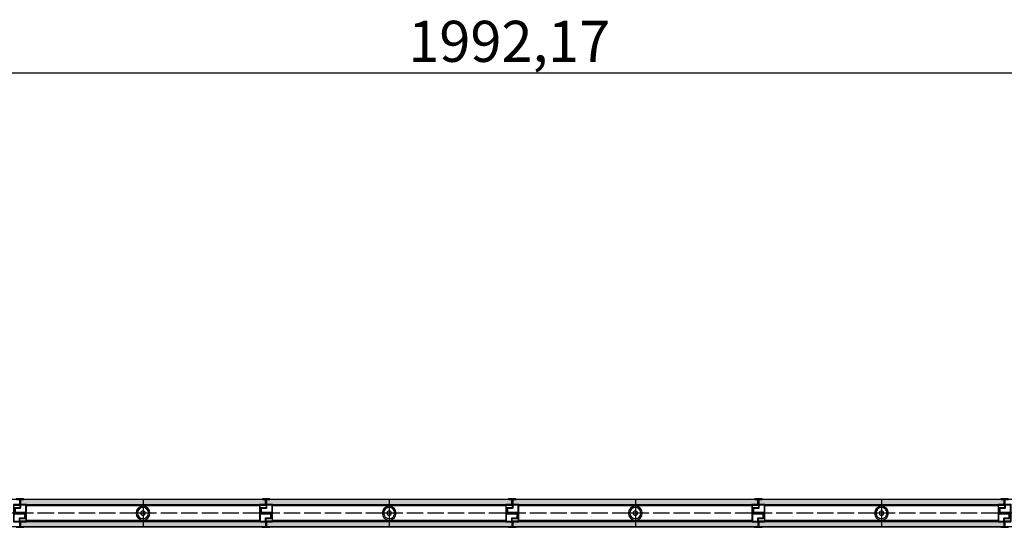
# Model space of a CAD drawing. Units: millimetres. Extents: x 71731 to 152687, y 13899 to 49396.
# Drawn here: x 151237 to 151597, y 48213 to 48399 of the extents above; entities that cross this region are included whole.
import ezdxf

# ---------------------------------------------------------------- set-up
doc = ezdxf.new("R2010")
doc.units = ezdxf.units.MM
doc.linetypes.add('ACAD_ISO02W100', pattern=[15, 12, -3])
for name, color, linetype in [('000 ALU. KAPAK', 8, 'Continuous'), ('000 MDF', 31, 'Continuous'), ('3', 31, 'Continuous'), ('bağlantı', 13, 'Continuous'), ('hareketli', 8, 'Continuous')]:
    doc.layers.add(name, color=color, linetype=linetype)
doc.styles.get("Standard").update_dxf_attribs({"font": 'arial.ttf'})
doc.dimstyles.new('ISO-25', dxfattribs={"dimtxt": 15, "dimasz": 2.5, "dimexe": 1.25, "dimexo": 0.625, "dimtad": 1, "dimtxsty": 'Standard', "dimcen": 2.5, "dimadec": 0, "dimazin": 0, "dimtfac": 1, "dimtmove": 0, "dimatfit": 3, "dimfxl": 1, "dimarcsym": 0})
pattern_1 = [(0, (149474.5018, 47603.45123), (0, 0.3175), []), (90, (149474.5018, 47603.45123), (-0.3175, 2e-17), [])]
pattern_2 = [(0, (149564.4998, 47603.45123), (0, 0.3175), []), (90, (149564.4998, 47603.45123), (-0.3175, 2e-17), [])]
pattern_3 = [(0, (149654.4978, 47603.45123), (0, 0.3175), []), (90, (149654.4978, 47603.45123), (-0.3175, 2e-17), [])]
pattern_4 = [(0, (149744.4958, 47603.45123), (0, 0.3175), []), (90, (149744.4958, 47603.45123), (-0.3175, 2e-17), [])]

# ---------------------------------------------------------------- blocks, each defined once
blk = doc.blocks.new('*D195')
at = {"color": 0, "lineweight": -2, "transparency": 16777216}
for p, q in [((150419.87, 48219.17), (150419.87, 48380.49)), ((152412.04, 48219.17), (152412.04, 48380.49)), ((152409.54, 48379.24), (150422.37, 48379.24))]:
    blk.add_line(p, q, dxfattribs=at)
at = {"color": 0, "transparency": 16777216}
for points in [[(150422.37, 48379.66), (150422.37, 48378.82), (150419.87, 48379.24)], [(152409.54, 48379.66), (152409.54, 48378.82), (152412.04, 48379.24)]]:
    blk.add_solid(points, dxfattribs=at)
at = {"layer": 'Defpoints', "color": 0, "transparency": 16777216}
for p in [(150419.87, 48379.24), (150419.87, 48218.54), (152412.04, 48218.54)]:
    blk.add_point(p, dxfattribs=at)
at = {"color": 0, "transparency": 16777216, "insert": (151415.95, 48388.88), "char_height": 15, "attachment_point": 5}
blk.add_mtext('1992,17', dxfattribs=at)
blk = doc.blocks.new('yan profil-2')
at = {"color": 3}
blk.add_lwpolyline([(8169.4, 2987), (8169.4, 2974.2, 0.366553)], format="xyb", close=True, dxfattribs=at)
at = {"layer": '000 ALU. KAPAK', "ltscale": 2.2}
for points in [[(8137.1, 3020.4), (8148.9, 3020.4, -0.414214), (8149.9, 3019.4), (8149.9, 2989, 0.414214), (8150.9, 2988), (8168.4, 2988, -0.414214), (8169.4, 2987), (8169.4, 2971.6, -0.414214), (8168.4, 2970.6), (8129.1, 2970.6, 0.414214), (8128.1, 2969.6), (8128.1, 2940.4, 0.41638), (8129.1, 2939.4), (8148.9, 2939.6, -0.41638), (8149.9, 2938.6), (8149.9, 2917.3, 0.414214), (8149.9, 2917.3), (8149.9, 2917.3, -2.389367), (8149.9, 2917.3), (8149.9, 2917.3, -2.672007), (8149.9, 2917.3), (8149.9, 2917.3, -0.115309), (8148.1, 2916.8), (8148.1, 2916.8), (8137.1, 2916.8, -0.381317), (8136.1, 2917.7), (8136.1, 2917.7, -0.381317), (8137.1, 2918.6), (8148.1, 2918.6), (8148.1, 2936.1, 0.414214), (8147.1, 2937.1), (8127.1, 2937.1, -0.414214), (8126.1, 2938.1), (8126.1, 2999.1, -0.414214), (8127.1, 3000.1), (8146.9, 3000.1, 0.414214), (8147.9, 3001.1), (8147.9, 3018.6), (8136.1, 3018.6), (8136.1, 3019.4, -0.414214)], [(8129.1, 2972.6, -0.414214), (8128.1, 2973.6), (8128.1, 2997.1, -0.414214), (8129.1, 2998.1), (8146.9, 2998.1, -0.414214), (8147.9, 2997.1), (8147.9, 2987, 0.414214), (8148.9, 2986), (8166.4, 2986, -0.414214), (8167.4, 2985), (8167.4, 2973.6, -0.414214), (8166.4, 2972.6)]]:
    blk.add_lwpolyline(points, format="xyb", close=True, dxfattribs=at)
blk = doc.blocks.new('YAN PROFİL-2')
at = {"color": 3}
blk.add_lwpolyline([(8521.45, 2926.12), (8521.45, 2927.4, 0.366553)], format="xyb", close=True, dxfattribs=at)
at = {"layer": '000 ALU. KAPAK', "ltscale": 2.2}
for points in [[(8524.68, 2922.78), (8523.5, 2922.78, -0.414214), (8523.4, 2922.88), (8523.4, 2925.92, 0.414214), (8523.3, 2926.02), (8521.55, 2926.02, -0.414214), (8521.45, 2926.12), (8521.45, 2927.66, -0.414214), (8521.55, 2927.76), (8525.48, 2927.76, 0.414214), (8525.58, 2927.86), (8525.58, 2930.78, 0.41638), (8525.48, 2930.88), (8523.5, 2930.86, -0.41638), (8523.4, 2930.96), (8523.4, 2933.13), (8523.4, 2933.13), (8523.4, 2933.13), (8523.4, 2933.13), (8523.4, 2933.13), (8523.4, 2933.13), (8523.4, 2933.13), (8523.4, 2933.13), (8523.58, 2933.14), (8524.68, 2933.14, -0.381317), (8524.78, 2933.05), (8524.78, 2933.05, -0.381317), (8524.68, 2932.96), (8523.58, 2932.96), (8523.58, 2931.21, 0.414214), (8523.68, 2931.11), (8525.68, 2931.11, -0.414214), (8525.78, 2931.01), (8525.78, 2924.91, -0.414214), (8525.68, 2924.81), (8523.7, 2924.81, 0.414214), (8523.6, 2924.71), (8523.6, 2922.96), (8524.78, 2922.96), (8524.78, 2922.88, -0.414214)], [(8525.48, 2927.56, -0.414214), (8525.58, 2927.46), (8525.58, 2925.11, -0.414214), (8525.48, 2925.01), (8523.7, 2925.01, -0.414214), (8523.6, 2925.11), (8523.6, 2926.12, 0.414214), (8523.5, 2926.22), (8521.75, 2926.22, -0.414214), (8521.65, 2926.32), (8521.65, 2927.46, -0.414214), (8521.75, 2927.56)]]:
    blk.add_lwpolyline(points, format="xyb", close=True, dxfattribs=at)
blk = doc.blocks.new('makara')
at = {"layer": 'bağlantı', "linetype": 'Continuous'}
for p, q in [((25568.66, 21000.01), (25568.66, 20990.01)), ((25566.16, 20995.01), (25571.16, 20995.01))]:
    blk.add_line(p, q, dxfattribs=at)
blk.add_lwpolyline([(25568.66, 20997.51), (25568.66, 20995.01), (25568.66, 20992.51)], dxfattribs=at)
for radius in [2.5, 2, 0.8]:
    blk.add_circle((25568.66, 20995.01), radius, dxfattribs=at)

msp = doc.modelspace()

# ---------------------------------------------------------------- hatches: boundary and pattern name
at = {"layer": '000 MDF', "true_color": 0xba8b45}
h = msp.add_hatch(dxfattribs=at)
h.set_pattern_fill('AR-CONC', color=45, scale=0.0072)
h.set_pattern_definition([(50, (146729.5988, 45491.7049), (1.31172962, -0.11476142), [0.13716, -1.50876]), (355, (146729.5988, 45491.7049), (-0.25375263, 1.3756093), [0.109728, -1.2070122]), (100.451445, (146729.7081, 45491.6953), (1.05797698, 1.2608478), [0.11656806, -1.28224976]), (46.1842, (146729.5988, 45492.0706), (1.9517691, -0.30270476), [0.20574, -2.26314]), (96.635558, (146729.7614, 45492.0454), (1.70930977, 1.7814681), [0.1748522, -1.9233764]), (351.18415, (146729.5988, 45492.0706), (1.7093098, 1.7814681), [0.1645918, -1.8105101]), (21, (146729.7817, 45491.9792), (1.09162362, -0.73630943), [0.13716, -1.50876]), (326, (146729.7817, 45491.9792), (0.4449746, 1.32615336), [0.109728, -1.207008]), (71.451445, (146729.8726, 45491.9178), (1.53659822, 0.58984394), [0.11656806, -1.28224755]), (37.5, (146729.59877, 45491.7049), (0.022237943, 0.60879628), [0, -1.1923776, 0, -1.225296, 0, -1.21158]), (7.5, (146729.5988, 45491.7049), (0.48110157, 0.72130014), [0, -0.6986016, 0, -1.1649456, 0, -0.461772]), (327.5, (146729.19095, 45491.7049), (0.976252285, -0.041246957), [0, -0.4572, 0, -1.426464, 0, -1.892808]), (317.5, (146729.0081, 45491.7049), (1.0665301, 0.18307074), [0, -0.59436, 0, -0.9473184, 0, -1.344168])])
h.paths.add_polyline_path([(151237.262, 48223.529), (151326.88, 48223.529), (151326.88, 48221.729), (151237.262, 48221.729)])
h = msp.add_hatch(dxfattribs=at)
h.set_pattern_fill('AR-CONC', color=45, scale=0.0072)
h.set_pattern_definition([(50, (146639.6008, 45491.7049), (1.31172962, -0.11476142), [0.13716, -1.50876]), (355, (146639.6008, 45491.7049), (-0.25375263, 1.3756093), [0.109728, -1.2070122]), (100.451445, (146639.7101, 45491.6953), (1.05797698, 1.2608478), [0.11656806, -1.28224976]), (46.1842, (146639.6008, 45492.0706), (1.9517691, -0.30270476), [0.20574, -2.26314]), (96.635558, (146639.7634, 45492.0454), (1.70930977, 1.7814681), [0.1748522, -1.9233764]), (351.18415, (146639.6008, 45492.0706), (1.7093098, 1.7814681), [0.16459176, -1.8105101]), (21, (146639.7837, 45491.9792), (1.09162362, -0.73630943), [0.13716, -1.50876]), (326, (146639.7837, 45491.9792), (0.4449746, 1.32615336), [0.109728, -1.207008]), (71.451445, (146639.8746, 45491.9178), (1.53659822, 0.58984394), [0.11656806, -1.28224755]), (37.5, (146639.60077, 45491.7049), (0.022237943, 0.60879628), [0, -1.1923776, 0, -1.225296, 0, -1.21158]), (7.5, (146639.6008, 45491.7049), (0.48110157, 0.72130014), [0, -0.6986016, 0, -1.1649456, 0, -0.461772]), (327.5, (146639.19295, 45491.7049), (0.976252285, -0.041246957), [0, -0.4572, 0, -1.426464, 0, -1.892808]), (317.5, (146639.0101, 45491.7049), (1.0665301, 0.18307074), [0, -0.59436, 0, -0.9473184, 0, -1.344168])])
h.paths.add_polyline_path([(151327.26, 48223.529), (151416.878, 48223.529), (151416.878, 48221.729), (151327.26, 48221.729)])
h = msp.add_hatch(dxfattribs=at)
h.set_pattern_fill('AR-CONC', color=45, scale=0.0072)
h.set_pattern_definition([(50, (146549.6028, 45491.7049), (1.31172962, -0.11476142), [0.13716, -1.50876]), (355, (146549.6028, 45491.7049), (-0.25375263, 1.3756093), [0.109728, -1.2070122]), (100.451445, (146549.7121, 45491.6953), (1.05797698, 1.2608478), [0.11656806, -1.28224976]), (46.1842, (146549.6028, 45492.0706), (1.9517691, -0.30270476), [0.20574, -2.26314]), (96.635558, (146549.7654, 45492.0454), (1.70930977, 1.7814681), [0.1748522, -1.9233764]), (351.18415, (146549.6028, 45492.0706), (1.7093098, 1.7814681), [0.16459176, -1.8105101]), (21, (146549.7857, 45491.9792), (1.09162362, -0.73630943), [0.13716, -1.50876]), (326, (146549.7857, 45491.9792), (0.4449746, 1.32615336), [0.109728, -1.207008]), (71.451445, (146549.8766, 45491.9178), (1.53659822, 0.58984394), [0.11656806, -1.28224755]), (37.5, (146549.60277, 45491.7049), (0.022237943, 0.60879628), [0, -1.1923776, 0, -1.225296, 0, -1.21158]), (7.5, (146549.6028, 45491.7049), (0.48110157, 0.72130014), [0, -0.6986016, 0, -1.1649456, 0, -0.461772]), (327.5, (146549.19495, 45491.7049), (0.976252285, -0.041246957), [0, -0.4572, 0, -1.426464, 0, -1.892808]), (317.5, (146549.0121, 45491.7049), (1.0665301, 0.18307074), [0, -0.59436, 0, -0.9473184, 0, -1.344168])])
h.paths.add_polyline_path([(151417.258, 48223.529), (151506.876, 48223.529), (151506.876, 48221.729), (151417.258, 48221.729)])
h = msp.add_hatch(dxfattribs=at)
h.set_pattern_fill('AR-CONC', color=45, scale=0.0072)
h.set_pattern_definition([(50, (146459.6048, 45491.7049), (1.31172962, -0.11476142), [0.13716, -1.50876]), (355, (146459.6048, 45491.7049), (-0.25375263, 1.3756093), [0.109728, -1.2070122]), (100.451445, (146459.7141, 45491.6953), (1.05797698, 1.2608478), [0.11656806, -1.28224976]), (46.1842, (146459.6048, 45492.0706), (1.9517691, -0.30270476), [0.20574, -2.26314]), (96.635558, (146459.7674, 45492.0454), (1.70930977, 1.7814681), [0.1748522, -1.9233764]), (351.18415, (146459.6048, 45492.0706), (1.7093098, 1.7814681), [0.16459176, -1.8105101]), (21, (146459.7877, 45491.9792), (1.09162362, -0.73630943), [0.13716, -1.50876]), (326, (146459.7877, 45491.9792), (0.4449746, 1.32615336), [0.109728, -1.207008]), (71.451445, (146459.8786, 45491.9178), (1.53659822, 0.58984394), [0.11656806, -1.28224755]), (37.5, (146459.60477, 45491.7049), (0.022237943, 0.60879628), [0, -1.1923776, 0, -1.225296, 0, -1.21158]), (7.5, (146459.6048, 45491.7049), (0.48110157, 0.72130014), [0, -0.6986016, 0, -1.1649456, 0, -0.461772]), (327.5, (146459.19695, 45491.7049), (0.976252285, -0.041246957), [0, -0.4572, 0, -1.426464, 0, -1.892808]), (317.5, (146459.0141, 45491.7049), (1.0665301, 0.18307074), [0, -0.59436, 0, -0.9473184, 0, -1.344168])])
h.paths.add_polyline_path([(151507.256, 48223.529), (151596.874, 48223.529), (151596.874, 48221.729), (151507.256, 48221.729)])
h = msp.add_hatch(dxfattribs=at)
h.set_pattern_fill('AR-CONC', color=45, scale=0.0072)
h.set_pattern_definition([(50, (146729.5988, 45491.7283), (1.31172962, -0.11476142), [0.13716, -1.50876]), (355, (146729.5988, 45491.7283), (-0.25375263, 1.3756093), [0.109728, -1.2070122]), (100.451445, (146729.7081, 45491.7188), (1.05797698, 1.2608478), [0.11656806, -1.28224976]), (46.1842, (146729.5988, 45492.0941), (1.9517691, -0.30270476), [0.20574, -2.26314]), (96.635558, (146729.7614, 45492.0689), (1.70930977, 1.7814681), [0.1748522, -1.9233764]), (351.18415, (146729.5988, 45492.0941), (1.7093098, 1.7814681), [0.1645918, -1.8105101]), (21, (146729.7817, 45492.0027), (1.09162362, -0.73630943), [0.13716, -1.50876]), (326, (146729.7817, 45492.0027), (0.4449746, 1.32615336), [0.109728, -1.207008]), (71.451445, (146729.8726, 45491.9413), (1.53659822, 0.58984394), [0.11656806, -1.28224755]), (37.5, (146729.59877, 45491.72835), (0.022237943, 0.60879628), [0, -1.1923776, 0, -1.225296, 0, -1.21158]), (7.5, (146729.5988, 45491.72835), (0.48110157, 0.72130014), [0, -0.6986016, 0, -1.1649456, 0, -0.461772]), (327.5, (146729.19095, 45491.72835), (0.976252285, -0.041246957), [0, -0.4572, 0, -1.426464, 0, -1.892808]), (317.5, (146729.0081, 45491.72835), (1.0665301, 0.18307074), [0, -0.59436, 0, -0.9473184, 0, -1.344168])])
h.paths.add_polyline_path([(151237.062, 48215.329), (151326.86, 48215.352), (151326.86, 48213.552), (151237.062, 48213.529)])
h = msp.add_hatch(dxfattribs=at)
h.set_pattern_fill('AR-CONC', color=45, scale=0.0072)
h.set_pattern_definition([(50, (146639.6008, 45491.7283), (1.31172962, -0.11476142), [0.13716, -1.50876]), (355, (146639.6008, 45491.7283), (-0.25375263, 1.3756093), [0.109728, -1.2070122]), (100.451445, (146639.7101, 45491.7188), (1.05797698, 1.2608478), [0.11656806, -1.28224976]), (46.1842, (146639.6008, 45492.0941), (1.9517691, -0.30270476), [0.20574, -2.26314]), (96.635558, (146639.7634, 45492.0689), (1.70930977, 1.7814681), [0.1748522, -1.9233764]), (351.18415, (146639.6008, 45492.0941), (1.7093098, 1.7814681), [0.16459176, -1.8105101]), (21, (146639.7837, 45492.0027), (1.09162362, -0.73630943), [0.13716, -1.50876]), (326, (146639.7837, 45492.0027), (0.4449746, 1.32615336), [0.109728, -1.207008]), (71.451445, (146639.8746, 45491.9413), (1.53659822, 0.58984394), [0.11656806, -1.28224755]), (37.5, (146639.60077, 45491.72835), (0.022237943, 0.60879628), [0, -1.1923776, 0, -1.225296, 0, -1.21158]), (7.5, (146639.6008, 45491.72835), (0.48110157, 0.72130014), [0, -0.6986016, 0, -1.1649456, 0, -0.461772]), (327.5, (146639.19295, 45491.72835), (0.976252285, -0.041246957), [0, -0.4572, 0, -1.426464, 0, -1.892808]), (317.5, (146639.0101, 45491.72835), (1.0665301, 0.18307074), [0, -0.59436, 0, -0.9473184, 0, -1.344168])])
h.paths.add_polyline_path([(151327.06, 48215.329), (151416.858, 48215.352), (151416.858, 48213.552), (151327.06, 48213.529)])
h = msp.add_hatch(dxfattribs=at)
h.set_pattern_fill('AR-CONC', color=45, scale=0.0072)
h.set_pattern_definition([(50, (146549.6028, 45491.7283), (1.31172962, -0.11476142), [0.13716, -1.50876]), (355, (146549.6028, 45491.7283), (-0.25375263, 1.3756093), [0.109728, -1.2070122]), (100.451445, (146549.7121, 45491.7188), (1.05797698, 1.2608478), [0.11656806, -1.28224976]), (46.1842, (146549.6028, 45492.0941), (1.9517691, -0.30270476), [0.20574, -2.26314]), (96.635558, (146549.7654, 45492.0689), (1.70930977, 1.7814681), [0.1748522, -1.9233764]), (351.18415, (146549.6028, 45492.0941), (1.7093098, 1.7814681), [0.16459176, -1.8105101]), (21, (146549.7857, 45492.0027), (1.09162362, -0.73630943), [0.13716, -1.50876]), (326, (146549.7857, 45492.0027), (0.4449746, 1.32615336), [0.109728, -1.207008]), (71.451445, (146549.8766, 45491.9413), (1.53659822, 0.58984394), [0.11656806, -1.28224755]), (37.5, (146549.60277, 45491.72835), (0.022237943, 0.60879628), [0, -1.1923776, 0, -1.225296, 0, -1.21158]), (7.5, (146549.6028, 45491.72835), (0.48110157, 0.72130014), [0, -0.6986016, 0, -1.1649456, 0, -0.461772]), (327.5, (146549.19495, 45491.72835), (0.976252285, -0.041246957), [0, -0.4572, 0, -1.426464, 0, -1.892808]), (317.5, (146549.0121, 45491.72835), (1.0665301, 0.18307074), [0, -0.59436, 0, -0.9473184, 0, -1.344168])])
h.paths.add_polyline_path([(151417.058, 48215.329), (151506.856, 48215.352), (151506.856, 48213.552), (151417.058, 48213.529)])
h = msp.add_hatch(dxfattribs=at)
h.set_pattern_fill('AR-CONC', color=45, scale=0.0072)
h.set_pattern_definition([(50, (146459.6048, 45491.7283), (1.31172962, -0.11476142), [0.13716, -1.50876]), (355, (146459.6048, 45491.7283), (-0.25375263, 1.3756093), [0.109728, -1.2070122]), (100.451445, (146459.7141, 45491.7188), (1.05797698, 1.2608478), [0.11656806, -1.28224976]), (46.1842, (146459.6048, 45492.0941), (1.9517691, -0.30270476), [0.20574, -2.26314]), (96.635558, (146459.7674, 45492.0689), (1.70930977, 1.7814681), [0.1748522, -1.9233764]), (351.18415, (146459.6048, 45492.0941), (1.7093098, 1.7814681), [0.16459176, -1.8105101]), (21, (146459.7877, 45492.0027), (1.09162362, -0.73630943), [0.13716, -1.50876]), (326, (146459.7877, 45492.0027), (0.4449746, 1.32615336), [0.109728, -1.207008]), (71.451445, (146459.8786, 45491.9413), (1.53659822, 0.58984394), [0.11656806, -1.28224755]), (37.5, (146459.60477, 45491.72835), (0.022237943, 0.60879628), [0, -1.1923776, 0, -1.225296, 0, -1.21158]), (7.5, (146459.6048, 45491.72835), (0.48110157, 0.72130014), [0, -0.6986016, 0, -1.1649456, 0, -0.461772]), (327.5, (146459.19695, 45491.72835), (0.976252285, -0.041246957), [0, -0.4572, 0, -1.426464, 0, -1.892808]), (317.5, (146459.0141, 45491.72835), (1.0665301, 0.18307074), [0, -0.59436, 0, -0.9473184, 0, -1.344168])])
h.paths.add_polyline_path([(151507.056, 48215.329), (151596.854, 48215.352), (151596.854, 48213.552), (151507.056, 48213.529)])
at = {"layer": '3'}
h = msp.add_hatch(dxfattribs=at)
h.set_pattern_fill('NET', scale=0.1)
h.set_pattern_definition(pattern_4)
h.paths.add_polyline_path([(151239.442, 48221.729), (151254.697, 48221.729), (151254.697, 48221.229), (151239.442, 48221.229)])
h.paths.add_polyline_path([(151254.697, 48221.729), (151324.68, 48221.729), (151324.68, 48221.229), (151254.697, 48221.229)])
h = msp.add_hatch(dxfattribs=at)
h.set_pattern_fill('NET', scale=0.1)
h.set_pattern_definition(pattern_3)
h.paths.add_polyline_path([(151329.44, 48221.729), (151344.695, 48221.729), (151344.695, 48221.229), (151329.44, 48221.229)])
h.paths.add_polyline_path([(151344.695, 48221.729), (151414.678, 48221.729), (151414.678, 48221.229), (151344.695, 48221.229)])
h = msp.add_hatch(dxfattribs=at)
h.set_pattern_fill('NET', scale=0.1)
h.set_pattern_definition(pattern_2)
h.paths.add_polyline_path([(151419.438, 48221.729), (151434.693, 48221.729), (151434.693, 48221.229), (151419.438, 48221.229)])
h.paths.add_polyline_path([(151434.693, 48221.729), (151504.676, 48221.729), (151504.676, 48221.229), (151434.693, 48221.229)])
h = msp.add_hatch(dxfattribs=at)
h.set_pattern_fill('NET', scale=0.1)
h.set_pattern_definition(pattern_1)
h.paths.add_polyline_path([(151509.436, 48221.729), (151524.691, 48221.729), (151524.691, 48221.229), (151509.436, 48221.229)])
h.paths.add_polyline_path([(151524.691, 48221.729), (151594.674, 48221.729), (151594.674, 48221.229), (151524.691, 48221.229)])
h = msp.add_hatch(dxfattribs=at)
h.set_pattern_fill('NET', scale=0.1)
h.set_pattern_definition(pattern_4)
h.paths.add_polyline_path([(151254.697, 48215.829), (151324.68, 48215.829), (151324.68, 48215.329), (151254.697, 48215.329)])
h.paths.add_polyline_path([(151239.442, 48215.829), (151254.697, 48215.829), (151254.697, 48215.329), (151239.442, 48215.329)])
h = msp.add_hatch(dxfattribs=at)
h.set_pattern_fill('NET', scale=0.1)
h.set_pattern_definition(pattern_3)
h.paths.add_polyline_path([(151344.695, 48215.829), (151414.678, 48215.829), (151414.678, 48215.329), (151344.695, 48215.329)])
h.paths.add_polyline_path([(151329.44, 48215.829), (151344.695, 48215.829), (151344.695, 48215.329), (151329.44, 48215.329)])
h = msp.add_hatch(dxfattribs=at)
h.set_pattern_fill('NET', scale=0.1)
h.set_pattern_definition(pattern_2)
h.paths.add_polyline_path([(151434.693, 48215.829), (151504.676, 48215.829), (151504.676, 48215.329), (151434.693, 48215.329)])
h.paths.add_polyline_path([(151419.438, 48215.829), (151434.693, 48215.829), (151434.693, 48215.329), (151419.438, 48215.329)])
h = msp.add_hatch(dxfattribs=at)
h.set_pattern_fill('NET', scale=0.1)
h.set_pattern_definition(pattern_1)
h.paths.add_polyline_path([(151524.691, 48215.829), (151594.674, 48215.829), (151594.674, 48215.329), (151524.691, 48215.329)])
h.paths.add_polyline_path([(151509.436, 48215.829), (151524.691, 48215.829), (151524.691, 48215.329), (151509.436, 48215.329)])

# ---------------------------------------------------------------- linework, layer by layer
for p, q in [((152412.036, 48223.529), (150419.866, 48223.529)), ((151239.442, 48221.229), (151239.442, 48221.729)), ((151324.68, 48221.229), (151324.68, 48221.729)), ((151329.44, 48221.229), (151329.44, 48221.729)), ((151414.678, 48221.229), (151414.678, 48221.729)), ((151419.438, 48221.229), (151419.438, 48221.729)), ((151504.676, 48221.229), (151504.676, 48221.729)), ((151509.436, 48221.229), (151509.436, 48221.729)), ((151594.674, 48221.229), (151594.674, 48221.729)), ((151239.442, 48215.829), (151239.442, 48215.329)), ((151324.68, 48215.829), (151324.68, 48215.329)), ((151329.44, 48215.829), (151329.44, 48215.329)), ((151414.678, 48215.829), (151414.678, 48215.329)), ((151419.438, 48215.829), (151419.438, 48215.329)), ((151504.676, 48215.829), (151504.676, 48215.329)), ((151509.436, 48215.829), (151509.436, 48215.329)), ((151594.674, 48215.829), (151594.674, 48215.329)), ((152412.036, 48213.529), (150419.866, 48213.529))]:
    msp.add_line(p, q)
at = {"linetype": 'ACAD_ISO02W100', "ltscale": 0.5}
msp.add_line((152412.036, 48218.529), (150419.866, 48218.529), dxfattribs=at)
at = {"layer": '3'}
for p, q in [((151324.68, 48221.229), (151239.442, 48221.229)), ((151324.68, 48221.229), (151324.68, 48215.829)), ((151326.88, 48221.729), (151326.88, 48223.529)), ((151414.678, 48221.229), (151329.44, 48221.229)), ((151414.678, 48221.229), (151414.678, 48215.829)), ((151416.878, 48221.729), (151416.878, 48223.529)), ((151504.676, 48221.229), (151419.438, 48221.229)), ((151504.676, 48221.229), (151504.676, 48215.829)), ((151506.876, 48221.729), (151506.876, 48223.529)), ((151594.674, 48221.229), (151509.436, 48221.229)), ((151594.674, 48221.229), (151594.674, 48215.829)), ((151596.874, 48221.729), (151596.874, 48223.529))]:
    msp.add_line(p, q, dxfattribs=at)
at = {"layer": '3', "color": 7}
for p, q in [((151324.686, 48215.829), (151239.442, 48215.829)), ((151414.684, 48215.829), (151329.44, 48215.829)), ((151504.682, 48215.829), (151419.438, 48215.829)), ((151594.68, 48215.829), (151509.436, 48215.829))]:
    msp.add_line(p, q, dxfattribs=at)
at = {"layer": '3'}
for points in [[(151326.88, 48223.529), (151237.262, 48223.529), (151237.262, 48221.729), (151326.88, 48221.729)], [(151324.686, 48221.141), (151324.686, 48221.155)], [(151416.878, 48223.529), (151327.26, 48223.529), (151327.26, 48221.729), (151416.878, 48221.729)], [(151414.684, 48221.141), (151414.684, 48221.155)], [(151506.876, 48223.529), (151417.258, 48223.529), (151417.258, 48221.729), (151506.876, 48221.729)], [(151504.682, 48221.141), (151504.682, 48221.155)], [(151596.874, 48223.529), (151507.256, 48223.529), (151507.256, 48221.729), (151596.874, 48221.729)], [(151594.68, 48221.141), (151594.68, 48221.155)], [(151326.86, 48215.329), (151237.242, 48215.329), (151237.242, 48213.529), (151326.86, 48213.529)], [(151326.86, 48215.331), (151326.86, 48213.586)], [(151416.858, 48215.329), (151327.24, 48215.329), (151327.24, 48213.529), (151416.858, 48213.529)], [(151416.858, 48215.331), (151416.858, 48213.586)], [(151506.856, 48215.329), (151417.238, 48215.329), (151417.238, 48213.529), (151506.856, 48213.529)], [(151506.856, 48215.331), (151506.856, 48213.586)], [(151596.854, 48215.329), (151507.236, 48215.329), (151507.236, 48213.529), (151596.854, 48213.529)], [(151596.854, 48215.331), (151596.854, 48213.586)]]:
    msp.add_lwpolyline(points, dxfattribs=at)

# ---------------------------------------------------------------- block references
at = {"xscale": -1}
for p in [(159760.459, 45290.573), (159850.457, 45290.573), (159940.455, 45290.573), (160030.453, 45290.573), (160120.451, 45290.573)]:
    msp.add_blockref('YAN PROFİL-2', p, dxfattribs=at)
at = {"xscale": -0.1, "yscale": 0.1, "zscale": 0.1}
for p in [(152052.055, 47921.666), (152142.053, 47921.666), (152232.051, 47921.666), (152322.049, 47921.666), (152412.047, 47921.666)]:
    msp.add_blockref('yan profil-2', p, dxfattribs=at)
at = {"layer": 'hareketli', "xscale": -1.013972966205173, "yscale": 1.013972966205173, "zscale": 1.013972966205173}
for p in [(177208.001, 26930.153), (177297.999, 26930.153), (177387.997, 26930.153), (177477.995, 26930.153)]:
    msp.add_blockref('makara', p, dxfattribs=at)

# ---------------------------------------------------------------- dimensions: what is measured, and where the dimension line sits
dim = msp.add_linear_dim(base=(150419.867, 48379.241), p1=(152412.036, 48218.543), p2=(150419.867, 48218.543), dimstyle='ISO-25')
dim.commit()
dim.dimension.update_dxf_attribs({"geometry": '*D195', "text_midpoint": (151415.952, 48388.88)})

doc.saveas('drawing.dxf')
